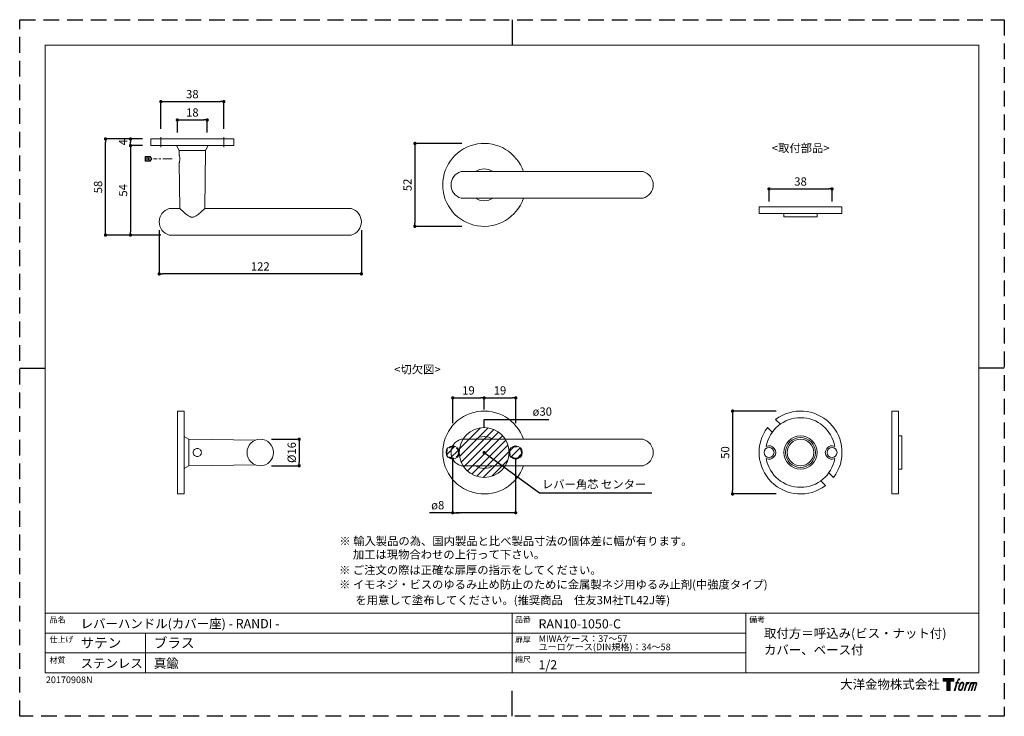
# Model space of a CAD drawing. Units: millimetres. Extents: x 0 to 594, y 0 to 420.
import ezdxf

# ---------------------------------------------------------------- set-up
doc = ezdxf.new("R2010")
doc.units = ezdxf.units.MM
doc.header["$LTSCALE"] = 0.5
doc.header["$PDMODE"] = 1
doc.header["$PDSIZE"] = -2
doc.linetypes.add('CENTER', pattern=[20, 12.5, -2.5, 2.5, -2.5])
doc.linetypes.add('HIDDEN', pattern=[9.525, 6.35, -3.175])
for name, color, linetype, lineweight in [('CutoutOverlay', 7, 'Continuous', 20), ('CutoutUnderlay', 254, 'Continuous', 20), ('TFORMLOGO', 7, 'Continuous', 20), ('テンプレート', 7, 'Continuous', 20), ('モデル', 7, 'Continuous', 20), ('寸法', 7, 'Continuous', 13)]:
    doc.layers.add(name, color=color, linetype=linetype, lineweight=lineweight)
doc.layers.add('PRINT BORDER', color=4, linetype='Continuous', plot=False)
doc.styles.add('ＭＳ ゴシック', font='msgothic.ttc', dxfattribs={"bigfont": 'ＭＳ ゴシック'})
doc.dimstyles.new('tfrom線あり', dxfattribs={"dimtxt": 5, "dimasz": 2, "dimexe": 0, "dimexo": 5, "dimgap": 2, "dimtad": 1, "dimdec": 0, "dimzin": 11, "dimdsep": 46, "dimtxsty": 'ＭＳ ゴシック', "dimblk": 'DOT', "dimcen": 0, "dimazin": 0, "dimtfac": 1, "dimtdec": 1, "dimtix": 1, "dimtofl": 0, "dimtmove": 0, "dimatfit": 0, "dimldrblk": 'DOT', "dimfxl": 1, "dimfrac": 2, "dimtolj": 1, "dimtzin": 11, "dimarcsym": 0})

# ---------------------------------------------------------------- blocks, each defined once
blk = doc.blocks.new('block 5')
at = {"layer": 'TFORMLOGO', "true_color": 0x221814}
h = blk.add_hatch(color=250, dxfattribs=at)
h.dxf.hatch_style = 2
edge = h.paths.add_edge_path()
edge.add_spline(control_points=[(100.5, 166.7), (102, 167.1), (104, 166.8), (104, 166.8), (104, 166.8), (103, 163.9), (103, 163.9), (103, 163.9), (101.1, 164.4), (99.6, 163.2), (98.4, 162.3), (97.7, 159.8), (97.4, 158.9), (97.4, 158.9), (96.1, 154.9), (96.1, 154.9), (96.1, 154.9), (100.3, 154.9), (100.3, 154.9), (100.3, 154.9), (99.6, 152.4), (99.6, 152.4), (99.6, 152.4), (95.4, 152.4), (95.4, 152.4), (95.4, 152.4), (87.8, 127.8), (87.8, 127.8), (87.8, 127.8), (85.4, 127.8), (85.4, 127.8), (85.4, 127.8), (93, 152.4), (93, 152.4), (93, 152.4), (89.9, 152.4), (89.9, 152.4), (89.9, 152.4), (90.5, 154.9), (90.5, 154.9), (90.5, 154.9), (93.7, 154.9), (93.7, 154.9), (93.7, 154.9), (94.8, 158.4), (94.8, 158.4), (95.7, 161.3), (96.5, 162.8), (97.2, 164), (97.8, 165.2), (99.1, 166.3), (100.5, 166.7)], knot_values=[0, 0, 0, 0, 1, 1, 1, 2, 2, 2, 3, 3, 3, 4, 4, 4, 5, 5, 5, 6, 6, 6, 7, 7, 7, 8, 8, 8, 9, 9, 9, 10, 10, 10, 11, 11, 11, 12, 12, 12, 13, 13, 13, 14, 14, 14, 15, 15, 15, 16, 16, 16, 17, 17, 17, 17], degree=3, periodic=1)
h = blk.add_hatch(color=250, dxfattribs=at)
h.dxf.hatch_style = 2
edge = h.paths.add_edge_path()
edge.add_spline(control_points=[(101.6, 132.8), (101.6, 134.7), (102.2, 138.1), (103.7, 142.5), (105.8, 148.6), (107.1, 150.8), (108.2, 151.9), (109.7, 153.5), (111.9, 153.5), (112.5, 153.5), (113.4, 153.3), (114.7, 152.8), (114.7, 150.8), (114.8, 149.1), (114.3, 145.9), (112.6, 140.9), (110.6, 135.2), (109.5, 132.9), (108.5, 131.9), (106.7, 130.1), (104.8, 130.2), (104.5, 130.2), (104.2, 130.2), (101.6, 130.6), (101.6, 132.8)], knot_values=[0, 0, 0, 0, 1, 1, 1, 2, 2, 2, 3, 3, 3, 4, 4, 4, 5, 5, 5, 6, 6, 6, 7, 7, 7, 8, 8, 8, 8], degree=3, periodic=1)
edge = h.paths.add_edge_path()
edge.add_spline(control_points=[(106.3, 153.4), (104.8, 151.5), (103.7, 149.9), (101.9, 144.6), (100.3, 139.8), (99.2, 136.3), (99.1, 132), (98.9, 128.9), (100.9, 127.8), (103.7, 127.8), (104.9, 127.8), (108, 127.9), (110.2, 130.6), (111.7, 132.5), (113.2, 134.5), (115.1, 140.9), (116.6, 146.4), (117.7, 149.9), (117.6, 151.9), (117.6, 151.9), (117.6, 151.9), (117.6, 151.9), (117.1, 155.2), (114.7, 155.9), (113.3, 155.9), (112, 155.9), (108.3, 156.1), (106.3, 153.4)], knot_values=[0, 0, 0, 0, 1, 1, 1, 2, 2, 2, 3, 3, 3, 4, 4, 4, 5, 5, 5, 6, 6, 6, 7, 7, 7, 8, 8, 8, 9, 9, 9, 9], degree=3, periodic=1)
h = blk.add_hatch(color=250, dxfattribs=at)
h.dxf.hatch_style = 2
edge = h.paths.add_edge_path()
edge.add_spline(control_points=[(126.4, 154.8), (126.4, 154.8), (128.8, 154.8), (128.8, 154.8), (128.8, 154.8), (127.7, 151.3), (127.7, 151.3), (128.6, 152.3), (129.9, 153.6), (131, 154.3), (132.7, 155.3), (133.7, 155.4), (134.7, 155.4), (134.7, 155.4), (133.7, 152), (133.7, 152), (133, 152.3), (130.9, 151.8), (129.7, 150.9), (128.7, 150.1), (127.9, 149.5), (127, 147.8), (126.2, 146.2), (125.5, 143.5), (124.3, 139.7), (124.3, 139.7), (120.6, 127.8), (120.6, 127.8), (120.6, 127.8), (118.2, 127.8), (118.2, 127.8), (118.2, 127.8), (126.4, 154.8), (126.4, 154.8)], knot_values=[0, 0, 0, 0, 1, 1, 1, 2, 2, 2, 3, 3, 3, 4, 4, 4, 5, 5, 5, 6, 6, 6, 7, 7, 7, 8, 8, 8, 9, 9, 9, 10, 10, 10, 11, 11, 11, 11], degree=3, periodic=1)
h = blk.add_hatch(color=250, dxfattribs=at)
h.dxf.hatch_style = 2
edge = h.paths.add_edge_path()
edge.add_spline(control_points=[(139.9, 154.8), (139.9, 154.8), (142, 154.8), (142, 154.8), (142, 154.8), (141, 151.3), (141, 151.3), (141.9, 152.8), (142.7, 153.4), (143.9, 154.3), (145, 155.1), (146.3, 155.3), (147.2, 155.3), (148.4, 155.3), (149.5, 155.1), (150.1, 153.8), (150.5, 152.8), (150.5, 152.7), (150.4, 150.8), (151.6, 152.8), (152.4, 153.6), (153.9, 154.5), (155.4, 155.3), (156.3, 155.4), (157.4, 155.2), (158.9, 155), (159.9, 154.4), (160.4, 152.8), (160.9, 151.1), (160.6, 150.2), (160, 147.6), (159.7, 146.4), (159.3, 144.9), (158.7, 143.2), (158.7, 143.2), (153.9, 127.8), (153.9, 127.8), (153.9, 127.8), (151.4, 127.8), (151.4, 127.8), (151.4, 127.8), (155.6, 141.3), (155.6, 141.3), (156.5, 144.1), (157.1, 146.2), (157.4, 147.4), (157.8, 149.1), (158, 149.6), (157.8, 150.8), (157.6, 151.8), (157.1, 152.6), (156.1, 152.6), (155.1, 152.6), (154.3, 152.4), (153.2, 151.3), (152, 150.1), (151.1, 148.8), (150.3, 147.2), (149.6, 145.7), (148.9, 143.7), (148.1, 141.3), (148.1, 141.3), (143.9, 127.8), (143.9, 127.8), (143.9, 127.8), (141.5, 127.8), (141.5, 127.8), (141.5, 127.8), (146.3, 143.2), (146.3, 143.2), (146.8, 144.8), (147.2, 146.2), (147.5, 147.2), (147.9, 149), (148, 150.2), (147.7, 151.3), (147.4, 152.4), (146.8, 152.7), (145.9, 152.7), (145.1, 152.7), (144.3, 152.3), (143.5, 151.7), (142.3, 150.8), (141.9, 150.1), (141.4, 149.3), (140.6, 148.2), (140.3, 147.5), (139.7, 145.8), (139.1, 144.2), (138.5, 142.3), (138.1, 141), (138.1, 141), (133.9, 127.8), (133.9, 127.8), (133.9, 127.8), (131.4, 127.8), (131.4, 127.8), (131.4, 127.8), (139.9, 154.8), (139.9, 154.8)], knot_values=[0, 0, 0, 0, 1, 1, 1, 2, 2, 2, 3, 3, 3, 4, 4, 4, 5, 5, 5, 6, 6, 6, 7, 7, 7, 8, 8, 8, 9, 9, 9, 10, 10, 10, 11, 11, 11, 12, 12, 12, 13, 13, 13, 14, 14, 14, 15, 15, 15, 16, 16, 16, 17, 17, 17, 18, 18, 18, 19, 19, 19, 20, 20, 20, 21, 21, 21, 22, 22, 22, 23, 23, 23, 24, 24, 24, 25, 25, 25, 26, 26, 26, 27, 27, 27, 28, 28, 28, 29, 29, 29, 30, 30, 30, 31, 31, 31, 32, 32, 32, 33, 33, 33, 33], degree=3, periodic=1)
at = {"layer": 'TFORMLOGO', "lineweight": 0}
for points, knots in [([(100.5, 166.7), (102, 167.1), (104, 166.8), (104, 166.8), (104, 166.8), (103, 163.9), (103, 163.9), (103, 163.9), (101.1, 164.4), (99.6, 163.2), (98.4, 162.3), (97.7, 159.8), (97.4, 158.9), (97.4, 158.9), (96.1, 154.9), (96.1, 154.9), (96.1, 154.9), (100.3, 154.9), (100.3, 154.9), (100.3, 154.9), (99.6, 152.4), (99.6, 152.4), (99.6, 152.4), (95.4, 152.4), (95.4, 152.4), (95.4, 152.4), (87.8, 127.8), (87.8, 127.8), (87.8, 127.8), (85.4, 127.8), (85.4, 127.8), (85.4, 127.8), (93, 152.4), (93, 152.4), (93, 152.4), (89.9, 152.4), (89.9, 152.4), (89.9, 152.4), (90.5, 154.9), (90.5, 154.9), (90.5, 154.9), (93.7, 154.9), (93.7, 154.9), (93.7, 154.9), (94.8, 158.4), (94.8, 158.4), (95.7, 161.3), (96.5, 162.8), (97.2, 164), (97.8, 165.2), (99.1, 166.3), (100.5, 166.7)], [0, 0, 0, 0, 1, 1, 1, 2, 2, 2, 3, 3, 3, 4, 4, 4, 5, 5, 5, 6, 6, 6, 7, 7, 7, 8, 8, 8, 9, 9, 9, 10, 10, 10, 11, 11, 11, 12, 12, 12, 13, 13, 13, 14, 14, 14, 15, 15, 15, 16, 16, 16, 17, 17, 17, 17]), ([(106.3, 153.4), (104.8, 151.5), (103.7, 149.9), (101.9, 144.6), (100.3, 139.8), (99.2, 136.3), (99.1, 132), (98.9, 128.9), (100.9, 127.8), (103.7, 127.8), (104.9, 127.8), (108, 127.9), (110.2, 130.6), (111.7, 132.5), (113.2, 134.5), (115.1, 140.9), (116.6, 146.4), (117.7, 149.9), (117.6, 151.9), (117.6, 151.9), (117.6, 151.9), (117.6, 151.9), (117.1, 155.2), (114.7, 155.9), (113.3, 155.9), (112, 155.9), (108.3, 156.1), (106.3, 153.4)], [0, 0, 0, 0, 1, 1, 1, 2, 2, 2, 3, 3, 3, 4, 4, 4, 5, 5, 5, 6, 6, 6, 7, 7, 7, 8, 8, 8, 9, 9, 9, 9]), ([(101.6, 132.8), (101.6, 134.7), (102.2, 138.1), (103.7, 142.5), (105.8, 148.6), (107.1, 150.8), (108.2, 151.9), (109.7, 153.5), (111.9, 153.5), (112.5, 153.5), (113.4, 153.3), (114.7, 152.8), (114.7, 150.8), (114.8, 149.1), (114.3, 145.9), (112.6, 140.9), (110.6, 135.2), (109.5, 132.9), (108.5, 131.9), (106.7, 130.1), (104.8, 130.2), (104.5, 130.2), (104.2, 130.2), (101.6, 130.6), (101.6, 132.8)], [0, 0, 0, 0, 1, 1, 1, 2, 2, 2, 3, 3, 3, 4, 4, 4, 5, 5, 5, 6, 6, 6, 7, 7, 7, 8, 8, 8, 8]), ([(126.4, 154.8), (126.4, 154.8), (128.8, 154.8), (128.8, 154.8), (128.8, 154.8), (127.7, 151.3), (127.7, 151.3), (128.6, 152.3), (129.9, 153.6), (131, 154.3), (132.7, 155.3), (133.7, 155.4), (134.7, 155.4), (134.7, 155.4), (133.7, 152), (133.7, 152), (133, 152.3), (130.9, 151.8), (129.7, 150.9), (128.7, 150.1), (127.9, 149.5), (127, 147.8), (126.2, 146.2), (125.5, 143.5), (124.3, 139.7), (124.3, 139.7), (120.6, 127.8), (120.6, 127.8), (120.6, 127.8), (118.2, 127.8), (118.2, 127.8), (118.2, 127.8), (126.4, 154.8), (126.4, 154.8)], [0, 0, 0, 0, 1, 1, 1, 2, 2, 2, 3, 3, 3, 4, 4, 4, 5, 5, 5, 6, 6, 6, 7, 7, 7, 8, 8, 8, 9, 9, 9, 10, 10, 10, 11, 11, 11, 11]), ([(139.9, 154.8), (139.9, 154.8), (142, 154.8), (142, 154.8), (142, 154.8), (141, 151.3), (141, 151.3), (141.9, 152.8), (142.7, 153.4), (143.9, 154.3), (145, 155.1), (146.3, 155.3), (147.2, 155.3), (148.4, 155.3), (149.5, 155.1), (150.1, 153.8), (150.5, 152.8), (150.5, 152.7), (150.4, 150.8), (151.6, 152.8), (152.4, 153.6), (153.9, 154.5), (155.4, 155.3), (156.3, 155.4), (157.4, 155.2), (158.9, 155), (159.9, 154.4), (160.4, 152.8), (160.9, 151.1), (160.6, 150.2), (160, 147.6), (159.7, 146.4), (159.3, 144.9), (158.7, 143.2), (158.7, 143.2), (153.9, 127.8), (153.9, 127.8), (153.9, 127.8), (151.4, 127.8), (151.4, 127.8), (151.4, 127.8), (155.6, 141.3), (155.6, 141.3), (156.5, 144.1), (157.1, 146.2), (157.4, 147.4), (157.8, 149.1), (158, 149.6), (157.8, 150.8), (157.6, 151.8), (157.1, 152.6), (156.1, 152.6), (155.1, 152.6), (154.3, 152.4), (153.2, 151.3), (152, 150.1), (151.1, 148.8), (150.3, 147.2), (149.6, 145.7), (148.9, 143.7), (148.1, 141.3), (148.1, 141.3), (143.9, 127.8), (143.9, 127.8), (143.9, 127.8), (141.5, 127.8), (141.5, 127.8), (141.5, 127.8), (146.3, 143.2), (146.3, 143.2), (146.8, 144.8), (147.2, 146.2), (147.5, 147.2), (147.9, 149), (148, 150.2), (147.7, 151.3), (147.4, 152.4), (146.8, 152.7), (145.9, 152.7), (145.1, 152.7), (144.3, 152.3), (143.5, 151.7), (142.3, 150.8), (141.9, 150.1), (141.4, 149.3), (140.6, 148.2), (140.3, 147.5), (139.7, 145.8), (139.1, 144.2), (138.5, 142.3), (138.1, 141), (138.1, 141), (133.9, 127.8), (133.9, 127.8), (133.9, 127.8), (131.4, 127.8), (131.4, 127.8), (131.4, 127.8), (139.9, 154.8), (139.9, 154.8)], [0, 0, 0, 0, 1, 1, 1, 2, 2, 2, 3, 3, 3, 4, 4, 4, 5, 5, 5, 6, 6, 6, 7, 7, 7, 8, 8, 8, 9, 9, 9, 10, 10, 10, 11, 11, 11, 12, 12, 12, 13, 13, 13, 14, 14, 14, 15, 15, 15, 16, 16, 16, 17, 17, 17, 18, 18, 18, 19, 19, 19, 20, 20, 20, 21, 21, 21, 22, 22, 22, 23, 23, 23, 24, 24, 24, 25, 25, 25, 26, 26, 26, 27, 27, 27, 28, 28, 28, 29, 29, 29, 30, 30, 30, 31, 31, 31, 32, 32, 32, 33, 33, 33, 33])]:
    blk.add_open_spline(points, degree=3, knots=knots, dxfattribs=at)
blk = doc.blocks.new('block 4')
at = {"layer": 'TFORMLOGO', "true_color": 0x221814}
h = blk.add_hatch(color=250, dxfattribs=at)
h.dxf.hatch_style = 2
h.paths.add_polyline_path([(83.8, 167.6), (83.8, 159.8), (71.4, 159.8), (71.4, 127.8), (60.4, 127.8), (60.4, 159.8), (48.2, 159.8), (48.2, 167.6)])
at = {"layer": 'TFORMLOGO', "lineweight": 0}
blk.add_lwpolyline([(83.8, 167.6), (83.8, 159.8), (71.4, 159.8), (71.4, 127.8), (60.4, 127.8), (60.4, 159.8), (48.2, 159.8), (48.2, 167.6), (83.8, 167.6)], dxfattribs=at)
at = {"layer": 'TFORMLOGO'}
blk.add_blockref('block 5', (0, 0), dxfattribs=at)
blk = doc.blocks.new('block 3')
at = {"layer": 'TFORMLOGO'}
blk.add_blockref('block 4', (0, 0), dxfattribs=at)
blk = doc.blocks.new('block 2')
at = {"layer": 'TFORMLOGO'}
blk.add_blockref('block 3', (0, 0), dxfattribs=at)
blk = doc.blocks.new('名称未設定-1')
at = {"layer": 'TFORMLOGO'}
blk.add_blockref('block 2', (0, 0), dxfattribs=at)
blk = doc.blocks.new('_DOT')
at = {"color": 0, "linetype": 'ByBlock', "lineweight": -2}
blk.add_line((-0.5, 0), (-1, 0), dxfattribs=at)
at = {"color": 0, "linetype": 'ByBlock', "lineweight": -2, "const_width": 0.5}
blk.add_lwpolyline([(-0.25, 0, 1), (0.25, 0, 1)], format="xyb", close=True, dxfattribs=at)
blk = doc.blocks.new('*D164')
at = {"layer": 'Defpoints', "color": 0}
for p in [(461.46, 184.05), (430.07, 134.05), (461.46, 134.05)]:
    blk.add_point(p, dxfattribs=at)
at = {"layer": '寸法', "color": 0, "lineweight": -2}
for p, q in [((456.46, 184.05), (430.07, 184.05)), ((430.07, 182.05), (430.07, 136.05)), ((456.46, 134.05), (430.07, 134.05))]:
    blk.add_line(p, q, dxfattribs=at)
at = {"layer": '寸法', "color": 0, "lineweight": -2, "xscale": 2, "yscale": 2, "zscale": 2}
for p, rotation in [((430.07, 184.05), 90), ((430.07, 134.05), 270)]:
    blk.add_blockref('_DOT', p, dxfattribs=dict(at, rotation=rotation))
at = {"layer": '寸法', "color": 0, "insert": (425.57, 159.05), "char_height": 5, "attachment_point": 5, "rotation": 90, "style": 'ＭＳ ゴシック'}
blk.add_mtext('\\A1;50', dxfattribs=at)
blk = doc.blocks.new('*D165')
at = {"layer": 'Defpoints', "color": 0}
for p in [(490.07, 317.95), (452.07, 305.35), (490.07, 305.35)]:
    blk.add_point(p, dxfattribs=at)
at = {"layer": '寸法', "color": 0, "lineweight": -2}
for p, q in [((452.07, 310.35), (452.07, 317.95)), ((454.07, 317.95), (488.07, 317.95)), ((490.07, 310.35), (490.07, 317.95))]:
    blk.add_line(p, q, dxfattribs=at)
at = {"layer": '寸法', "color": 0, "lineweight": -2, "xscale": 2, "yscale": 2, "zscale": 2, "rotation": 180}
blk.add_blockref('_DOT', (452.07, 317.95), dxfattribs=at)
at = {"layer": '寸法', "color": 0, "lineweight": -2, "xscale": 2, "yscale": 2, "zscale": 2}
blk.add_blockref('_DOT', (490.07, 317.95), dxfattribs=at)
at = {"layer": '寸法', "color": 0, "insert": (471.07, 322.45), "char_height": 5, "attachment_point": 5, "style": 'ＭＳ ゴシック'}
blk.add_mtext('\\A1;38', dxfattribs=at)
blk = doc.blocks.new('*D187')
at = {"layer": 'Defpoints', "color": 0}
for p in [(261.2, 155.54), (299.2, 155.54), (261.2, 122.75)]:
    blk.add_point(p, dxfattribs=at)
at = {"layer": '寸法', "color": 0, "lineweight": -2}
for p, q in [((261.2, 155.54), (261.2, 122.75)), ((299.2, 155.54), (299.2, 122.75)), ((261.2, 122.75), (247.21, 122.75)), ((297.2, 122.75), (263.2, 122.75)), ((263.2, 122.75), (265.2, 122.75))]:
    blk.add_line(p, q, dxfattribs=at)
at = {"layer": '寸法', "color": 0, "lineweight": -2, "xscale": 2, "yscale": 2, "zscale": 2, "rotation": 180}
blk.add_blockref('_DOT', (261.2, 122.75), dxfattribs=at)
at = {"layer": '寸法', "color": 0, "lineweight": -2, "xscale": 2, "yscale": 2, "zscale": 2}
blk.add_blockref('_DOT', (299.2, 122.75), dxfattribs=at)
at = {"layer": '寸法', "color": 0, "insert": (252.21, 127.27), "char_height": 5, "attachment_point": 5, "style": 'ＭＳ ゴシック'}
blk.add_mtext('\\A1;ø8', dxfattribs=at)
blk = doc.blocks.new('*D188')
at = {"layer": 'Defpoints', "color": 0}
for p in [(299.28, 191.99), (280.2, 180.05), (299.28, 171.71)]:
    blk.add_point(p, dxfattribs=at)
at = {"layer": '寸法', "color": 0, "lineweight": -2}
for p, q in [((280.2, 185.05), (280.2, 191.99)), ((282.2, 191.99), (297.28, 191.99)), ((299.28, 176.71), (299.28, 191.99))]:
    blk.add_line(p, q, dxfattribs=at)
at = {"layer": '寸法', "color": 0, "lineweight": -2, "xscale": 2, "yscale": 2, "zscale": 2, "rotation": 180}
blk.add_blockref('_DOT', (280.2, 191.99), dxfattribs=at)
at = {"layer": '寸法', "color": 0, "lineweight": -2, "xscale": 2, "yscale": 2, "zscale": 2}
blk.add_blockref('_DOT', (299.28, 191.99), dxfattribs=at)
at = {"layer": '寸法', "color": 0, "insert": (289.74, 196.49), "char_height": 5, "attachment_point": 5, "style": 'ＭＳ ゴシック'}
blk.add_mtext('\\A1;19', dxfattribs=at)
blk = doc.blocks.new('*D189')
at = {"layer": 'Defpoints', "color": 0}
for p in [(280.2, 191.99), (280.2, 180.05), (261.28, 171.71)]:
    blk.add_point(p, dxfattribs=at)
at = {"layer": '寸法', "color": 0, "lineweight": -2}
for p, q in [((261.28, 176.71), (261.28, 191.99)), ((263.28, 191.99), (278.2, 191.99)), ((280.2, 185.05), (280.2, 191.99))]:
    blk.add_line(p, q, dxfattribs=at)
at = {"layer": '寸法', "color": 0, "lineweight": -2, "xscale": 2, "yscale": 2, "zscale": 2, "rotation": 180}
blk.add_blockref('_DOT', (261.28, 191.99), dxfattribs=at)
at = {"layer": '寸法', "color": 0, "lineweight": -2, "xscale": 2, "yscale": 2, "zscale": 2}
blk.add_blockref('_DOT', (280.2, 191.99), dxfattribs=at)
at = {"layer": '寸法', "color": 0, "insert": (270.74, 196.49), "char_height": 5, "attachment_point": 5, "style": 'ＭＳ ゴシック'}
blk.add_mtext('\\A1;19', dxfattribs=at)
blk = doc.blocks.new('*D190')
at = {"layer": 'Defpoints', "color": 0}
for p in [(271.8, 345.4), (238.43, 295.4), (271.8, 295.4)]:
    blk.add_point(p, dxfattribs=at)
at = {"layer": '寸法', "color": 0, "lineweight": -2}
for p, q in [((266.8, 345.4), (238.43, 345.4)), ((238.43, 343.4), (238.43, 297.4)), ((266.8, 295.4), (238.43, 295.4))]:
    blk.add_line(p, q, dxfattribs=at)
at = {"layer": '寸法', "color": 0, "lineweight": -2, "xscale": 2, "yscale": 2, "zscale": 2}
for p, rotation in [((238.43, 345.4), 90), ((238.43, 295.4), 270)]:
    blk.add_blockref('_DOT', p, dxfattribs=dict(at, rotation=rotation))
at = {"layer": '寸法', "color": 0, "insert": (233.93, 320.4), "char_height": 5, "attachment_point": 5, "rotation": 90, "style": 'ＭＳ ゴシック'}
blk.add_mtext('\\A1;52', dxfattribs=at)
blk = doc.blocks.new('*D191')
at = {"layer": 'Defpoints', "color": 0}
for p in [(51.76, 348.12), (79.14, 348.12), (90.23, 290.12)]:
    blk.add_point(p, dxfattribs=at)
at = {"layer": '寸法', "color": 0, "lineweight": -2}
for p, q in [((74.14, 348.12), (51.76, 348.12)), ((51.76, 292.12), (51.76, 346.12)), ((85.23, 290.12), (51.76, 290.12))]:
    blk.add_line(p, q, dxfattribs=at)
at = {"layer": '寸法', "color": 0, "lineweight": -2, "xscale": 2, "yscale": 2, "zscale": 2}
for p, rotation in [((51.76, 348.12), 90), ((51.76, 290.12), 270)]:
    blk.add_blockref('_DOT', p, dxfattribs=dict(at, rotation=rotation))
at = {"layer": '寸法', "color": 0, "insert": (47.26, 319.12), "char_height": 5, "attachment_point": 5, "rotation": 90, "style": 'ＭＳ ゴシック'}
blk.add_mtext('\\A1;58', dxfattribs=at)
blk = doc.blocks.new('*D192')
at = {"layer": 'Defpoints', "color": 0}
for p in [(66.85, 348.12), (79.14, 348.12), (79.14, 344.12)]:
    blk.add_point(p, dxfattribs=at)
at = {"layer": '寸法', "color": 0, "lineweight": -2}
for p, q in [((74.14, 348.12), (66.85, 348.12)), ((66.85, 346.12), (66.85, 346.12)), ((74.14, 344.12), (66.85, 344.12))]:
    blk.add_line(p, q, dxfattribs=at)
at = {"layer": '寸法', "color": 0, "lineweight": -2, "xscale": 2, "yscale": 2, "zscale": 2}
for p, rotation in [((66.85, 348.12), 90), ((66.85, 344.12), 270)]:
    blk.add_blockref('_DOT', p, dxfattribs=dict(at, rotation=rotation))
at = {"layer": '寸法', "color": 0, "insert": (62.35, 346.12), "char_height": 5, "attachment_point": 5, "rotation": 90, "style": 'ＭＳ ゴシック'}
blk.add_mtext('\\A1;4', dxfattribs=at)
blk = doc.blocks.new('*D193')
at = {"layer": 'Defpoints', "color": 0}
for p in [(79.14, 344.12), (66.85, 290.12), (85.23, 290.12)]:
    blk.add_point(p, dxfattribs=at)
at = {"layer": '寸法', "color": 0, "lineweight": -2}
for p, q in [((74.14, 344.12), (66.85, 344.12)), ((66.85, 342.12), (66.85, 292.12)), ((80.23, 290.12), (66.85, 290.12))]:
    blk.add_line(p, q, dxfattribs=at)
at = {"layer": '寸法', "color": 0, "lineweight": -2, "xscale": 2, "yscale": 2, "zscale": 2}
for p, rotation in [((66.85, 344.12), 90), ((66.85, 290.12), 270)]:
    blk.add_blockref('_DOT', p, dxfattribs=dict(at, rotation=rotation))
at = {"layer": '寸法', "color": 0, "insert": (62.35, 317.12), "char_height": 5, "attachment_point": 5, "rotation": 90, "style": 'ＭＳ ゴシック'}
blk.add_mtext('\\A1;54', dxfattribs=at)
blk = doc.blocks.new('*D194')
at = {"layer": 'Defpoints', "color": 0}
for p in [(123.14, 370.61), (85.14, 349.21), (123.14, 349.21)]:
    blk.add_point(p, dxfattribs=at)
at = {"layer": '寸法', "color": 0, "lineweight": -2}
for p, q in [((85.14, 354.21), (85.14, 370.61)), ((87.14, 370.61), (121.14, 370.61)), ((123.14, 354.21), (123.14, 370.61))]:
    blk.add_line(p, q, dxfattribs=at)
at = {"layer": '寸法', "color": 0, "lineweight": -2, "xscale": 2, "yscale": 2, "zscale": 2, "rotation": 180}
blk.add_blockref('_DOT', (85.14, 370.61), dxfattribs=at)
at = {"layer": '寸法', "color": 0, "lineweight": -2, "xscale": 2, "yscale": 2, "zscale": 2}
blk.add_blockref('_DOT', (123.14, 370.61), dxfattribs=at)
at = {"layer": '寸法', "color": 0, "insert": (104.14, 375.11), "char_height": 5, "attachment_point": 5, "style": 'ＭＳ ゴシック'}
blk.add_mtext('\\A1;38', dxfattribs=at)
blk = doc.blocks.new('*D195')
at = {"layer": 'Defpoints', "color": 0}
for p in [(146.86, 167.05), (146.86, 151.05), (168.6, 151.05)]:
    blk.add_point(p, dxfattribs=at)
at = {"layer": '寸法', "color": 0, "lineweight": -2}
for p, q in [((151.86, 167.05), (168.6, 167.05)), ((168.6, 165.05), (168.6, 153.05)), ((151.86, 151.05), (168.6, 151.05))]:
    blk.add_line(p, q, dxfattribs=at)
at = {"layer": '寸法', "color": 0, "lineweight": -2, "xscale": 2, "yscale": 2, "zscale": 2}
for p, rotation in [((168.6, 167.05), 90), ((168.6, 151.05), 270)]:
    blk.add_blockref('_DOT', p, dxfattribs=dict(at, rotation=rotation))
at = {"layer": '寸法', "color": 0, "insert": (164.1, 159.05), "char_height": 5, "attachment_point": 5, "rotation": 90, "style": 'ＭＳ ゴシック'}
blk.add_mtext('\\A1;%%c16', dxfattribs=at)
blk = doc.blocks.new('*D196')
at = {"layer": 'Defpoints', "color": 0}
for p in [(84.14, 298.12), (206.14, 298.12), (84.14, 266.75)]:
    blk.add_point(p, dxfattribs=at)
at = {"layer": '寸法', "color": 0, "lineweight": -2}
for p, q in [((84.14, 293.12), (84.14, 266.75)), ((206.14, 293.12), (206.14, 266.75)), ((204.14, 266.75), (86.14, 266.75))]:
    blk.add_line(p, q, dxfattribs=at)
at = {"layer": '寸法', "color": 0, "lineweight": -2, "xscale": 2, "yscale": 2, "zscale": 2, "rotation": 180}
blk.add_blockref('_DOT', (84.14, 266.75), dxfattribs=at)
at = {"layer": '寸法', "color": 0, "lineweight": -2, "xscale": 2, "yscale": 2, "zscale": 2}
blk.add_blockref('_DOT', (206.14, 266.75), dxfattribs=at)
at = {"layer": '寸法', "color": 0, "insert": (145.14, 271.25), "char_height": 5, "attachment_point": 5, "style": 'ＭＳ ゴシック'}
blk.add_mtext('\\A1;122', dxfattribs=at)
blk = doc.blocks.new('*D197')
at = {"layer": 'Defpoints', "color": 0}
for p in [(113.14, 359.53), (95.14, 347.08), (113.14, 347.08)]:
    blk.add_point(p, dxfattribs=at)
at = {"layer": '寸法', "color": 0, "lineweight": -2}
for p, q in [((95.14, 352.08), (95.14, 359.53)), ((97.14, 359.53), (111.14, 359.53)), ((113.14, 352.08), (113.14, 359.53))]:
    blk.add_line(p, q, dxfattribs=at)
at = {"layer": '寸法', "color": 0, "lineweight": -2, "xscale": 2, "yscale": 2, "zscale": 2, "rotation": 180}
blk.add_blockref('_DOT', (95.14, 359.53), dxfattribs=at)
at = {"layer": '寸法', "color": 0, "lineweight": -2, "xscale": 2, "yscale": 2, "zscale": 2}
blk.add_blockref('_DOT', (113.14, 359.53), dxfattribs=at)
at = {"layer": '寸法', "color": 0, "insert": (104.14, 364.03), "char_height": 5, "attachment_point": 5, "style": 'ＭＳ ゴシック'}
blk.add_mtext('\\A1;18', dxfattribs=at)

msp = doc.modelspace()

# ---------------------------------------------------------------- hatches: boundary and pattern name
at = {"layer": 'CutoutOverlay'}
h = msp.add_hatch(dxfattribs=at)
h.set_pattern_fill('ANSI31', color=256, style=0)
h.set_pattern_definition([(45, (-128.6677, -21.809), (-2.245064, 2.245064), [])])
edge = h.paths.add_edge_path()
edge.add_arc((261.2, 159.05), 4, 0, 360)
edge = h.paths.add_edge_path()
edge.add_arc((280.2, 159.05), 15, 0, 360)
edge = h.paths.add_edge_path()
edge.add_arc((299.2, 159.05), 4, 0, 360)

# ---------------------------------------------------------------- linework, layer by layer
for centre, radius in [((280.2, 159.05), 15), ((261.2, 159.05), 4), ((299.2, 159.05), 4)]:
    msp.add_circle(centre, radius, dxfattribs=at)
at = {"layer": 'CutoutUnderlay'}
for p, q in [((266.29, 167.05), (376.12, 167.05)), ((266.29, 151.05), (376.12, 151.05))]:
    msp.add_line(p, q, dxfattribs=at)
at = {"layer": 'CutoutUnderlay', "linetype": 'HIDDEN'}
for centre in [(261.2, 159.05), (299.2, 159.05)]:
    msp.add_circle(centre, 3.5, dxfattribs=at)
at = {"layer": 'CutoutUnderlay'}
for centre, radius, start, end in [((280.2, 159.05), 25, 18.66292, 341.33708), ((268.5, 159.05), 8.3, 105.45169, 254.54831), ((280.2, 159.05), 9.6, 56.44269, 123.55731), ((373.9, 159.05), 8.3, 285.45169, 74.54831), ((280.2, 159.05), 9.6, 236.44269, 303.55731)]:
    msp.add_arc(centre, radius, start, end, dxfattribs=at)
at = {"layer": 'PRINT BORDER'}
for p, q in [((297, 420), (297, 404.69)), ((0, 210), (15.31, 210)), ((594, 210), (578.69, 210)), ((297, 0), (297, 15.31))]:
    msp.add_line(p, q, dxfattribs=at)
at = {"layer": 'PRINT BORDER', "linetype": 'HIDDEN', "ltscale": 3}
msp.add_lwpolyline([(0, 0), (0, 420), (594, 420), (594, 0)], close=True, dxfattribs=at)
at = {"layer": 'テンプレート'}
for p, q in [((15.31, 210), (15.31, 404.69)), ((297, 404.69), (15.31, 404.69)), ((297, 404.69), (578.69, 404.69)), ((578.69, 210), (578.69, 404.69)), ((15.31, 210), (15.31, 26.22)), ((578.69, 210), (578.69, 26.22)), ((578.69, 62.22), (15.31, 62.22)), ((15.31, 62.22), (15.31, 26.22)), ((297, 62.22), (297, 26.22)), ((438, 62.22), (438, 26.22)), ((578.69, 62.22), (578.69, 26.22)), ((438, 50.16), (15.31, 50.16)), ((438, 38.28), (15.31, 38.28)), ((15.31, 26.22), (578.69, 26.22))]:
    msp.add_line(p, q, dxfattribs=at)
at = {"layer": 'モデル'}
for p, q in [((129.14, 348.12), (79.14, 348.12)), ((79.14, 348.12), (79.14, 344.12)), ((129.14, 348.12), (129.14, 344.12)), ((129.14, 344.12), (79.14, 344.12)), ((96.14, 341.12), (94.54, 344.12)), ((96.14, 341.12), (112.14, 341.12)), ((96.17, 338.58), (96.14, 341.12)), ((111.7, 306.12), (112.14, 341.12)), ((112.14, 341.12), (113.74, 344.12)), ((96.58, 306.12), (96.23, 333.67)), ((266.29, 328.4), (376.12, 328.4)), ((266.29, 312.4), (376.12, 312.4)), ((90.23, 306.12), (96.58, 306.12)), ((111.7, 306.12), (200.05, 306.12)), ((90.23, 290.12), (200.05, 290.12)), ((95.14, 184.05), (95.14, 134.05)), ((95.14, 184.05), (99.14, 184.05)), ((99.14, 184.05), (99.14, 134.05)), ((456.04, 179.03), (458.9, 176.17)), ((453.95, 171.22), (451.09, 174.08)), ((102.14, 167.05), (99.14, 168.65)), ((102.14, 151.05), (102.14, 167.05)), ((142.36, 166.55), (102.14, 167.05)), ((102.14, 151.05), (99.14, 149.45)), ((142.36, 151.55), (102.14, 151.05)), ((488.18, 146.89), (491.05, 144.03)), ((486.1, 139.08), (483.23, 141.94)), ((95.14, 134.05), (99.14, 134.05))]:
    msp.add_line(p, q, dxfattribs=at)
at = {"layer": 'モデル', "ltscale": 0.5}
for p, q in [((85.14, 349.21), (85.14, 343.15)), ((123.14, 349.21), (123.14, 343.15))]:
    msp.add_line(p, q, dxfattribs=at)
at = {"layer": 'モデル'}
for centre, radius in [((145.14, 159.05), 8), ((471.07, 159.05), 10), ((471.07, 159.05), 9), ((471.07, 159.05), 8), ((452.07, 159.05), 3), ((490.07, 159.05), 3)]:
    msp.add_circle(centre, radius, dxfattribs=at)
for centre, radius, start, end in [((280.2, 320.4), 25, 18.66292, 341.33708), ((268.5, 320.4), 8.3, 105.45169, 254.54831), ((280.2, 320.4), 9.6, 56.44269, 123.55731), ((373.9, 320.4), 8.3, 285.45169, 74.54831), ((280.2, 320.4), 9.6, 236.44269, 303.55731), ((92.44, 298.12), 8.3, 105.45169, 254.54831), ((197.84, 298.12), 8.3, 285.45169, 74.54831), ((471.07, 159.05), 21, 10.10057, 169.89943), ((471.07, 159.05), 25, 323.04785, 126.95215), ((471.07, 159.05), 25, 143.04785, 306.95215), ((452.07, 159.05), 4.05, 245.54983, 114.45017), ((490.07, 159.05), 4.05, 65.54983, 294.45017), ((471.07, 159.05), 21, 190.10057, 349.89943)]:
    msp.add_arc(centre, radius, start, end, dxfattribs=at)
for points, knots in [([(96.17, 338.58), (96.17, 338.58), (96.19, 338.52), (96.27, 338.27), (96.32, 338.08), (96.42, 337.64), (96.48, 337.37), (96.56, 336.76), (96.59, 336.43), (96.59, 336.11)], [1.1180772, 1.1180772, 1.1180772, 1.1180772, 1.211636, 1.211636, 1.3051948, 1.3051948, 1.3988226, 1.3988226, 1.4924505, 1.4924505, 1.4924505, 1.4924505]), ([(96.59, 336.11), (96.6, 335.81), (96.58, 335.48), (96.51, 334.87), (96.46, 334.6), (96.37, 334.17), (96.32, 333.98), (96.25, 333.73), (96.23, 333.67), (96.23, 333.67)], [0, 0, 0, 0, 0.0929199, 0.0929199, 0.1858399, 0.1858399, 0.2788459, 0.2788459, 0.3718519, 0.3718519, 0.3718519, 0.3718519]), ([(96.58, 306.12), (96.58, 306.12), (96.63, 306.07), (96.84, 305.87), (97, 305.73), (97.6, 305.17), (98.18, 304.64), (99.49, 303.49), (100.31, 302.77), (101.65, 301.82), (102.1, 301.53), (103.07, 301.07), (103.57, 300.9), (104.14, 300.9)], [3.894491, 3.894491, 3.894491, 3.894491, 4.048361, 4.048361, 4.202232, 4.202232, 4.509973, 4.509973, 4.851314, 4.851314, 5.021984, 5.021984, 5.192654, 5.192654, 5.192654, 5.192654]), ([(104.14, 300.9), (104.71, 300.9), (105.21, 301.07), (106.18, 301.53), (106.63, 301.82), (107.97, 302.77), (108.79, 303.49), (110.1, 304.64), (110.68, 305.17), (111.28, 305.73), (111.44, 305.87), (111.65, 306.07), (111.7, 306.12), (111.7, 306.12)], [0, 0, 0, 0, 0.17067, 0.17067, 0.341341, 0.341341, 0.682681, 0.682681, 0.990423, 0.990423, 1.144293, 1.144293, 1.298164, 1.298164, 1.298164, 1.298164]), ([(107.15, 161.51), (107.46, 161.51), (107.79, 161.45), (108.39, 161.2), (108.66, 161.01), (109.1, 160.57), (109.28, 160.3), (109.53, 159.69), (109.6, 159.36), (109.6, 158.74), (109.53, 158.41), (109.28, 157.81), (109.1, 157.54), (108.66, 157.1), (108.39, 156.91), (107.79, 156.66), (107.46, 156.6), (106.84, 156.59), (106.5, 156.66), (105.9, 156.91), (105.62, 157.09), (105.18, 157.53), (104.99, 157.8), (104.74, 158.41), (104.68, 158.74), (104.68, 159.37), (104.74, 159.7), (104.99, 160.3), (105.18, 160.58), (105.62, 161.01), (105.9, 161.2), (106.5, 161.45), (106.84, 161.51), (107.15, 161.51)], [0, 0, 0, 0, 0.09292, 0.09292, 0.18584, 0.18584, 0.278846, 0.278846, 0.371852, 0.371852, 0.464858, 0.464858, 0.557864, 0.557864, 0.650784, 0.650784, 0.743704, 0.743704, 0.837332, 0.837332, 0.93096, 0.93096, 1.024518, 1.024518, 1.118077, 1.118077, 1.211636, 1.211636, 1.305195, 1.305195, 1.398823, 1.398823, 1.492451, 1.492451, 1.492451, 1.492451])]:
    msp.add_open_spline(points, degree=3, knots=knots, dxfattribs=at)
at = {"layer": '寸法'}
for p, q in [((78.8, 337.6), (75.68, 337.6)), ((75.68, 337.6), (75.68, 336.14)), ((75.68, 334.69), (75.68, 336.14)), ((78.8, 334.69), (75.68, 334.69)), ((76.35, 337.6), (75.87, 334.69)), ((77.13, 337.6), (76.66, 334.69)), ((77.98, 337.6), (77.51, 334.69)), ((78.8, 337.6), (78.33, 334.69)), ((78.8, 337.6), (79.66, 336.14)), ((78.8, 334.69), (79.66, 336.14)), ((446.07, 307.14), (496.07, 307.14)), ((446.07, 307.14), (446.07, 303.14)), ((496.07, 303.14), (446.07, 303.14)), ((461.07, 303.14), (461.07, 301.14)), ((481.07, 303.14), (481.07, 301.14)), ((496.07, 307.14), (496.07, 303.14)), ((481.07, 301.14), (461.07, 301.14)), ((526.15, 184.05), (530.15, 184.05)), ((526.15, 134.05), (526.15, 184.05)), ((530.15, 184.05), (530.15, 134.05)), ((530.15, 169.05), (532.15, 169.05)), ((532.15, 169.05), (532.15, 149.05)), ((530.15, 149.05), (532.15, 149.05)), ((526.15, 134.05), (530.15, 134.05)), ((75.86, 26.22), (75.86, 50.16))]:
    msp.add_line(p, q, dxfattribs=at)
at = {"layer": '寸法', "linetype": 'CENTER', "ltscale": 0.9}
msp.add_line((91.89, 336.06), (80.8, 336.06), dxfattribs=at)

# ---------------------------------------------------------------- block references
at = {"layer": 'テンプレート', "xscale": 0.180975, "yscale": 0.180975, "zscale": 0.180975}
msp.add_blockref('名称未設定-1', (548.39, -7.64), dxfattribs=at)

# ---------------------------------------------------------------- texts
at = {"layer": 'テンプレート', "style": 'ＭＳ ゴシック'}
for s, height, p in [('※ 輸入製品の為、国内製品と比べ製品寸法の個体差に幅が有ります。', 5, (192.84, 103.15)), ('\u3000 加工は現物合わせの上行って下さい。', 5, (192.66, 95.05)), ('※ ご注文の際は正確な扉厚の指示をしてください。', 5, (192.66, 85.68)), ('※ イモネジ・ビスのゆるみ止め防止のために金属製ネジ用ゆるみ止剤(中強度タイプ)', 5, (192.66, 76.98)), ('\u3000\u3000を用意して塗布してください。(推奨商品\u3000住友3M社TL42J等)', 5, (188.9, 67.54)), ('品名', 3.5, (18.06, 56.51)), ('品番', 3.5, (298.82, 56.59)), ('備考', 3.5, (440.09, 56.59)), ('レバーハンドル(カバー座) - RANDI -', 5.5, (36.75, 53.09)), ('RAN10-1050-C', 5.5, (313.02, 52.98)), ('取付方＝呼込み(ビス・ナット付)', 5.5, (449, 47.28)), ('仕上げ', 3.5, (18.06, 44.65)), ('サテン', 6, (36.75, 41.29)), ('ブラス', 6, (80.91, 41.29)), ('扉厚', 3.5, (298.82, 44.53)), ('MIWAケース：37～57', 4, (313.05, 44.82)), ('ユーロケース(DIN規格)：34～58', 4, (313.05, 39.83)), ('カバー、ベース付', 5.5, (449, 37.28)), ('材質', 3.5, (18.06, 32.17)), ('縮尺', 3.5, (298.8, 32.62)), ('ステンレス', 5.5, (36.75, 29.19)), ('真鍮', 5.5, (80.91, 29.19)), ('1/2', 5.5, (313.02, 28.29)), ('大洋金物株式会社  ', 5.5, (494.97, 16.52))]:
    msp.add_text(s, height=height, dxfattribs=at).set_placement(p)
at = {"layer": 'テンプレート', "insert": (15.79, 24.01), "char_height": 4, "attachment_point": 1, "style": 'ＭＳ ゴシック'}
msp.add_mtext('{20170908N}', dxfattribs=at)
at = {"layer": '寸法', "style": 'ＭＳ ゴシック'}
for s, p in [('<取付部品>', (453.74, 340.08)), ('<切欠図>', (225.94, 206.66)), ('ø30', (309.4, 181.23)), ('レバー角芯 センター', (315.07, 137.39))]:
    msp.add_text(s, height=5, dxfattribs=at).set_placement(p)

# ---------------------------------------------------------------- dimensions: what is measured, and where the dimension line sits
at = {"layer": '寸法'}
dim = msp.add_linear_dim(base=(123.14, 370.61), p1=(85.14, 349.21), p2=(123.14, 349.21), dimstyle='tfrom線あり', override={"dimpost": '<>'}, dxfattribs=at)
dim.commit()
dim.dimension.update_dxf_attribs({"geometry": '*D194', "text_midpoint": (104.14, 370.61), "dimtype": 160})
for base, p1, p2, override, picture, middle in [((113.14, 359.53), (95.14, 347.08), (113.14, 347.08), {"dimlfac": 1, "dimpost": '<>'}, '*D197', (104.14, 364.03)), ((490.07, 317.95), (452.07, 305.35), (490.07, 305.35), {"dimpost": '<>'}, '*D165', (471.07, 322.45)), ((84.14, 266.75), (206.14, 298.12), (84.14, 298.12), {"dimlfac": 1, "dimpost": '<>'}, '*D196', (145.14, 271.25)), ((280.2, 191.99), (261.28, 171.71), (280.2, 180.05), {"dimpost": '<>'}, '*D189', (270.74, 196.49)), ((299.28, 191.99), (280.2, 180.05), (299.28, 171.71), {"dimpost": '<>'}, '*D188', (289.74, 196.49))]:
    dim = msp.add_linear_dim(base=base, p1=p1, p2=p2, dimstyle='tfrom線あり', override=override, dxfattribs=at)
    dim.commit()
    dim.dimension.update_dxf_attribs({"geometry": picture, "text_midpoint": middle})
for base, p1, p2, picture, middle in [((51.76, 348.12), (90.23, 290.12), (79.14, 348.12), '*D191', (51.76, 319.12)), ((430.07, 134.05), (461.46, 184.05), (461.46, 134.05), '*D164', (430.07, 159.05))]:
    dim = msp.add_linear_dim(base=base, p1=p1, p2=p2, angle=90, dimstyle='tfrom線あり', override={"dimlfac": 1, "dimpost": '<>'}, dxfattribs=at)
    dim.commit()
    dim.dimension.update_dxf_attribs({"geometry": picture, "text_midpoint": middle, "dimtype": 160})
for base, p1, p2, override, picture, middle in [((66.85, 348.12), (79.14, 344.12), (79.14, 348.12), {"dimlfac": 1, "dimpost": '<>', "dimtofl": 1}, '*D192', (62.35, 346.12)), ((66.85, 290.12), (79.14, 344.12), (85.23, 290.12), {"dimlfac": 1, "dimpost": '<>'}, '*D193', (62.35, 317.12)), ((168.6, 151.05), (146.86, 167.05), (146.86, 151.05), {"dimlfac": 1, "dimpost": '%%c<>'}, '*D195', (164.1, 159.05))]:
    dim = msp.add_linear_dim(base=base, p1=p1, p2=p2, angle=90, dimstyle='tfrom線あり', override=override, dxfattribs=at)
    dim.commit()
    dim.dimension.update_dxf_attribs({"geometry": picture, "text_midpoint": middle})
dim = msp.add_linear_dim(base=(238.43, 295.4), p1=(271.8, 345.4), p2=(271.8, 295.4), angle=90, text='52', dimstyle='tfrom線あり', override={"dimlfac": 1, "dimpost": '<>'}, dxfattribs=at)
dim.commit()
dim.dimension.update_dxf_attribs({"geometry": '*D190', "text_midpoint": (233.93, 320.4)})
dim = msp.add_linear_dim(base=(261.2, 122.75), p1=(299.2, 155.54), p2=(261.2, 155.54), text='ø8', dimstyle='tfrom線あり', override={"dimexo": 0, "dimgap": 2, "dimtih": 0, "dimpost": '<>', "dimtofl": 1}, dxfattribs=at)
dim.commit()
dim.dimension.update_dxf_attribs({"geometry": '*D187', "text_midpoint": (252.21, 122.75), "dimtype": 160})

# ---------------------------------------------------------------- leaders
msp.add_leader([(280.2, 174.05), (280.2, 178.92), (319.29, 178.92)], dimstyle='tfrom線あり', override={"dimldrblk": 'NONE'}, dxfattribs=at)
msp.add_leader([(280.2, 159.05), (313.49, 134.76), (381.44, 134.76)], dimstyle='tfrom線あり', dxfattribs=at)

doc.saveas('drawing.dxf')
